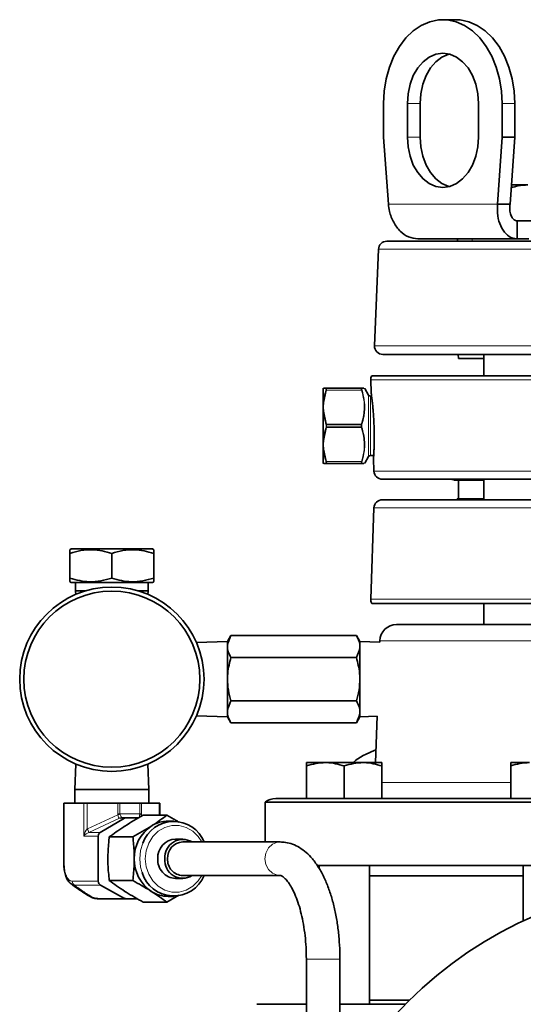
# Model space of a CAD drawing. Units: inches. Extents: x 0.5 to 33.5, y 0.5 to 21.
# Drawn here: x 14.4 to 16.2, y 10 to 13.7 of the extents above; entities that cross this region are included whole.
import ezdxf

# ---------------------------------------------------------------- set-up
doc = ezdxf.new("R2010")
doc.units = ezdxf.units.IN
doc.header["$MEASUREMENT"] = 0

msp = doc.modelspace()

# ---------------------------------------------------------------- linework, layer by layer
at = {"color": 7, "linetype": 'Continuous', "lineweight": 35}
for p, q in [((15.9813, 13.6558), (15.9339, 13.6558)), ((15.713, 13.3433), (15.713, 13.2183)), ((15.8014, 13.3433), (15.8014, 13.2183)), ((15.8487, 13.3433), (15.8487, 13.2183)), ((16.0665, 13.2183), (16.0665, 13.3433)), ((16.1549, 13.2183), (16.1549, 13.3433)), ((16.2023, 13.2183), (16.2023, 13.3433)), ((15.713, 13.2183), (15.7307, 12.9683)), ((16.1372, 12.9683), (16.1549, 13.2183)), ((16.1549, 13.2183), (16.2023, 13.2183)), ((16.1846, 12.9683), (16.2023, 13.2183)), ((16.2506, 13.0398), (16.1897, 13.0398)), ((16.1846, 12.9683), (16.1372, 12.9683)), ((16.211, 12.9058), (16.211, 12.8388)), ((16.211, 12.9058), (16.3457, 12.9058)), ((15.7248, 12.8298), (18.006, 12.8298)), ((16.211, 12.8388), (15.84, 12.8388)), ((15.988, 12.8388), (15.988, 12.8298)), ((16.211, 12.8388), (16.2542, 12.8388)), ((15.6936, 12.7998), (15.6792, 12.4404)), ((18.0204, 12.4079), (15.7104, 12.4079)), ((15.9904, 12.4079), (15.9917, 12.3923)), ((16.0866, 12.4079), (16.0866, 12.3288)), ((15.9917, 12.3923), (16.0866, 12.3923)), ((15.665, 12.3127), (15.6666, 12.2643)), ((15.6688, 12.3288), (18.062, 12.3288)), ((15.4879, 12.2823), (15.4879, 12.281)), ((15.4879, 12.2277), (15.4879, 12.281)), ((15.49, 12.2823), (15.4996, 12.2823)), ((15.4996, 12.2823), (15.6303, 12.2823)), ((15.6571, 12.2562), (15.6427, 12.2811)), ((15.4879, 12.2121), (15.4879, 12.2277)), ((15.6683, 12.2523), (15.6639, 12.2523)), ((15.4879, 12.1952), (15.4879, 12.2121)), ((15.4879, 12.0885), (15.4879, 12.1952)), ((15.4879, 12.0716), (15.4879, 12.0885)), ((15.4879, 12.0716), (15.4879, 12.0559)), ((15.4879, 12.0559), (15.4879, 12.0026)), ((15.4879, 12.0026), (15.4879, 12.0013)), ((15.6427, 12.0025), (15.6571, 12.0274)), ((15.6639, 12.0313), (15.676, 12.0313)), ((15.6752, 12.0196), (15.6768, 11.9727)), ((15.4996, 12.0013), (15.49, 12.0013)), ((15.6303, 12.0013), (15.4996, 12.0013)), ((15.6393, 12.0013), (15.6303, 12.0013)), ((18.0227, 11.9426), (15.7081, 11.9426)), ((15.9777, 11.9388), (16.0866, 11.9388)), ((15.9916, 11.9388), (15.9916, 11.8701)), ((16.0866, 11.9426), (16.0866, 11.8663)), ((15.7081, 11.8663), (18.0227, 11.8663)), ((16.0866, 11.8701), (15.9876, 11.8701)), ((15.6768, 11.8361), (15.665, 11.4961)), ((14.548, 11.6828), (14.5432, 11.6801)), ((14.548, 11.6828), (14.851, 11.6828)), ((14.8557, 11.6801), (14.851, 11.6828)), ((14.5432, 11.5745), (14.5432, 11.6661)), ((14.6995, 11.5745), (14.6995, 11.6661)), ((14.8557, 11.5745), (14.8557, 11.6661)), ((14.5432, 11.5606), (14.548, 11.5578)), ((14.548, 11.5578), (14.851, 11.5578)), ((14.5645, 11.5578), (14.5645, 11.5268)), ((14.5645, 11.5268), (14.5649, 11.5136)), ((14.5645, 11.5268), (14.6015, 11.5268)), ((14.7974, 11.5268), (14.8345, 11.5268)), ((14.834, 11.5136), (14.8345, 11.5268)), ((14.8345, 11.5268), (14.8345, 11.5578)), ((14.851, 11.5578), (14.8557, 11.5606)), ((18.0044, 11.4801), (15.6688, 11.4801)), ((16.0866, 11.4801), (16.0866, 11.4008)), ((15.7609, 11.4008), (16.8654, 11.4008)), ((15.1432, 11.3597), (15.1306, 11.3378)), ((15.6117, 11.3597), (15.1432, 11.3597)), ((15.6244, 11.3378), (15.6117, 11.3597)), ((15.1306, 11.3378), (15.015, 11.3338)), ((15.1306, 11.1973), (15.1306, 11.3378)), ((15.6982, 11.3352), (15.6244, 11.3378)), ((15.6244, 11.1973), (15.6244, 11.3378)), ((15.6984, 11.3405), (15.6982, 11.3352)), ((15.6117, 11.2785), (15.1432, 11.2785)), ((15.1306, 11.0568), (15.1306, 11.1973)), ((15.6244, 11.0568), (15.6244, 11.1973)), ((15.6117, 11.1161), (15.1432, 11.1161)), ((15.015, 11.0608), (15.1306, 11.0568)), ((15.1306, 11.0568), (15.1432, 11.0349)), ((15.6117, 11.0349), (15.6244, 11.0568)), ((15.6244, 11.0568), (15.6886, 11.0591)), ((15.6886, 11.0591), (15.6826, 10.8864)), ((15.6117, 11.0349), (15.1432, 11.0349)), ((14.5656, 10.8807), (14.562, 10.7858)), ((14.837, 10.7858), (14.8334, 10.8807)), ((15.4257, 10.8864), (15.4959, 10.8864)), ((15.4257, 10.7524), (15.4257, 10.8738)), ((15.6364, 10.8864), (15.4959, 10.8864)), ((15.5662, 10.7524), (15.5662, 10.8738)), ((15.7067, 10.8864), (15.6364, 10.8864)), ((15.7067, 10.7524), (15.7067, 10.8738)), ((16.1867, 10.8864), (16.257, 10.8864)), ((16.1867, 10.7524), (16.1867, 10.8738)), ((14.562, 10.7858), (14.562, 10.735)), ((14.5753, 10.7858), (14.562, 10.7858)), ((14.837, 10.7858), (14.5753, 10.7858)), ((14.837, 10.735), (14.837, 10.7858)), ((14.5204, 10.735), (14.5204, 10.512)), ((14.5204, 10.735), (14.5219, 10.735)), ((14.5219, 10.735), (14.5948, 10.735)), ((14.5948, 10.735), (14.6077, 10.735)), ((14.6077, 10.735), (14.7219, 10.735)), ((14.7219, 10.735), (14.7296, 10.735)), ((14.7296, 10.735), (14.8036, 10.735)), ((14.8036, 10.735), (14.8096, 10.735)), ((14.8096, 10.735), (14.8757, 10.735)), ((14.8757, 10.735), (14.8786, 10.735)), ((14.8786, 10.6903), (14.8786, 10.735)), ((15.2716, 10.7386), (15.2716, 10.5906)), ((16.8654, 10.7386), (15.2716, 10.7386)), ((15.3108, 10.7524), (15.4257, 10.7524)), ((15.4442, 10.7524), (15.4257, 10.7524)), ((15.4442, 10.7524), (16.3124, 10.7524)), ((14.9047, 10.6903), (14.8168, 10.6903)), ((14.6563, 10.6262), (14.7463, 10.6787)), ((14.7361, 10.6805), (14.7528, 10.6805)), ((14.7528, 10.6805), (14.7995, 10.6805)), ((14.9302, 10.6686), (14.91, 10.6686)), ((14.6488, 10.4439), (14.6488, 10.6125)), ((14.7777, 10.6092), (14.6899, 10.6092)), ((14.9636, 10.6016), (14.9368, 10.6016)), ((15.3266, 10.5906), (14.9636, 10.5906)), ((16.8654, 10.5024), (15.4637, 10.5024)), ((15.4724, 10.5024), (15.4724, 10.492)), ((15.6599, 9.9854), (15.6599, 10.5024)), ((16.2335, 10.5024), (16.2335, 10.2958)), ((14.9636, 10.4656), (15.3266, 10.4656)), ((16.2335, 10.4649), (15.6599, 10.4649)), ((14.7464, 10.3804), (14.6566, 10.43)), ((14.7777, 10.4469), (14.6899, 10.4469)), ((14.9368, 10.4546), (14.9636, 10.4546)), ((14.949, 10.3918), (14.9047, 10.3658)), ((14.91, 10.3876), (14.9302, 10.3876)), ((14.6314, 10.3821), (14.6424, 10.3804)), ((14.7526, 10.3788), (14.6486, 10.3788)), ((14.7946, 10.3788), (14.7526, 10.3788)), ((14.9047, 10.3658), (14.8168, 10.3658)), ((15.4249, 10.1531), (15.4249, 9.5514)), ((15.5499, 9.6561), (15.5499, 10.1531)), ((15.2404, 9.9854), (15.4249, 9.9854)), ((15.5499, 9.9854), (15.7942, 9.9854)), ((15.6599, 10.0009), (15.8096, 10.0009))]:
    msp.add_line(p, q, dxfattribs=at)
at = {"color": 8, "linetype": 'Continuous', "lineweight": 18}
for p, q in [((15.8014, 13.3433), (15.8487, 13.3433)), ((16.1549, 13.3433), (16.2023, 13.3433)), ((15.8014, 13.2183), (15.8487, 13.2183)), ((15.7307, 12.9683), (16.1372, 12.9683)), ((16.0426, 12.8388), (16.0426, 12.8298)), ((16.8654, 12.7998), (15.6936, 12.7998)), ((15.6792, 12.4404), (18.0516, 12.4404)), ((18.0658, 12.3127), (15.665, 12.3127)), ((15.4996, 12.2748), (15.49, 12.2282)), ((15.6303, 12.2748), (15.4996, 12.2748)), ((15.6571, 12.0274), (15.6571, 12.2562)), ((15.6639, 12.2523), (15.6639, 12.1418)), ((15.49, 12.1959), (15.5002, 12.1474)), ((15.5002, 12.1362), (15.49, 12.0877)), ((15.4981, 12.1462), (15.5002, 12.1461)), ((15.4981, 12.1374), (15.5002, 12.1375)), ((15.5002, 12.1474), (15.6297, 12.1474)), ((15.5002, 12.1474), (15.5002, 12.1461)), ((15.6297, 12.1461), (15.5002, 12.1461)), ((15.5002, 12.1375), (15.5002, 12.1362)), ((15.5002, 12.1375), (15.6297, 12.1375)), ((15.6297, 12.1362), (15.5002, 12.1362)), ((15.6297, 12.1474), (15.6297, 12.1461)), ((15.6297, 12.1461), (15.6319, 12.1462)), ((15.6297, 12.1375), (15.6297, 12.1362)), ((15.6297, 12.1375), (15.6319, 12.1374)), ((15.6639, 12.1418), (15.6639, 12.0313)), ((15.49, 12.0554), (15.4996, 12.0088)), ((15.4996, 12.0088), (15.6303, 12.0088)), ((15.6768, 11.9727), (18.0539, 11.9727)), ((18.0104, 11.8361), (15.6768, 11.8361)), ((15.665, 11.4961), (18.0044, 11.4961)), ((18.0044, 11.3405), (15.6984, 11.3405)), ((15.7067, 10.8127), (16.1867, 10.8127)), ((14.5219, 10.735), (14.5219, 10.512)), ((14.5948, 10.6125), (14.5948, 10.735)), ((14.6077, 10.735), (14.6077, 10.6395)), ((14.7219, 10.696), (14.7219, 10.735)), ((14.7296, 10.735), (14.7296, 10.696)), ((14.8036, 10.696), (14.8036, 10.735)), ((14.8096, 10.735), (14.8096, 10.696)), ((14.8757, 10.6903), (14.8757, 10.735)), ((14.6085, 10.6399), (14.7223, 10.6923)), ((14.7219, 10.696), (14.7296, 10.696)), ((14.7296, 10.696), (14.8036, 10.696)), ((14.8036, 10.696), (14.8096, 10.696)), ((14.8093, 10.6923), (14.8139, 10.6887)), ((14.7284, 10.6789), (14.614, 10.6262)), ((14.7463, 10.6787), (14.7295, 10.6787)), ((14.6488, 10.6125), (14.5948, 10.6125)), ((14.614, 10.6262), (14.6563, 10.6262)), ((14.5204, 10.512), (14.5219, 10.512)), ((14.5519, 10.4439), (14.6488, 10.4439)), ((14.6566, 10.43), (14.5596, 10.43)), ((14.6424, 10.3804), (14.7464, 10.3804)), ((15.4249, 10.1531), (15.5499, 10.1531))]:
    msp.add_line(p, q, dxfattribs=at)
at = {"color": 7, "linetype": 'Continuous', "lineweight": 35, "flags": 128}
for points in [[(16.1549, 13.3433), (16.1524, 13.3899), (16.1451, 13.4354), (16.133, 13.4789), (16.1165, 13.5193), (16.0959, 13.5559), (16.0717, 13.5876), (16.0444, 13.6139), (16.0147, 13.6342), (15.9831, 13.648), (15.9505, 13.6549), (15.9174, 13.6549), (15.8848, 13.648), (15.8532, 13.6342), (15.8235, 13.6139), (15.7962, 13.5876), (15.772, 13.5559), (15.7514, 13.5193), (15.7349, 13.4789), (15.7228, 13.4354), (15.7154, 13.3899), (15.713, 13.3433)], [(16.2023, 13.3433), (16.1998, 13.3899), (16.1925, 13.4354), (16.1804, 13.4789), (16.1639, 13.5193), (16.1433, 13.5559), (16.1191, 13.5876), (16.0918, 13.6139), (16.062, 13.6342), (16.0305, 13.648), (15.9978, 13.6549), (15.9813, 13.6558)], [(16.0665, 13.3433), (16.064, 13.3799), (16.0564, 13.4151), (16.0442, 13.4475), (16.0277, 13.4759), (16.0076, 13.4992), (15.9847, 13.5165), (15.9598, 13.5272), (15.9339, 13.5308), (15.9081, 13.5272), (15.8832, 13.5165), (15.8603, 13.4992), (15.8402, 13.4759), (15.8237, 13.4475), (15.8115, 13.4151), (15.8039, 13.3799), (15.8014, 13.3433)], [(15.9576, 13.5278), (15.9555, 13.5272), (15.9306, 13.5165), (15.9077, 13.4992), (15.8876, 13.4759), (15.8711, 13.4475), (15.8588, 13.4151), (15.8513, 13.3799), (15.8487, 13.3433)], [(15.8014, 13.2183), (15.8039, 13.1817), (15.8115, 13.1466), (15.8237, 13.1141), (15.8402, 13.0857), (15.8603, 13.0624), (15.8832, 13.0451), (15.9081, 13.0344), (15.9339, 13.0308), (15.9598, 13.0344), (15.9847, 13.0451), (16.0076, 13.0624), (16.0277, 13.0857), (16.0442, 13.1141), (16.0564, 13.1466), (16.064, 13.1817), (16.0665, 13.2183)], [(15.8487, 13.2183), (15.8513, 13.1817), (15.8588, 13.1466), (15.8711, 13.1141), (15.8876, 13.0857), (15.9077, 13.0624), (15.9306, 13.0451), (15.9555, 13.0344), (15.9576, 13.0338)]]:
    msp.add_lwpolyline(points, dxfattribs=at)
at = {"color": 8, "linetype": 'Continuous', "lineweight": 18, "flags": 128}
for points in [[(15.0346, 10.5906), (15.0214, 10.6109), (15.001, 10.6309), (14.9769, 10.6449), (14.9505, 10.6521), (14.9232, 10.6521), (14.8968, 10.6449), (14.8727, 10.6309), (14.8523, 10.6109), (14.8369, 10.5861), (14.8272, 10.558), (14.8239, 10.5281)], [(14.8033, 10.5281), (14.8065, 10.5593), (14.8145, 10.5859)], [(15.3265, 10.4656), (15.3168, 10.4665), (15.2983, 10.4739), (15.2833, 10.4879), (15.2735, 10.5067), (15.2701, 10.5281), (15.2735, 10.5494), (15.2833, 10.5682), (15.2983, 10.5822), (15.3168, 10.5896), (15.3266, 10.5906)], [(14.812, 10.4769), (14.8065, 10.4968), (14.8033, 10.5281)], [(14.8239, 10.5281), (14.8272, 10.4981), (14.8369, 10.47), (14.8523, 10.4452), (14.8727, 10.4252), (14.8968, 10.4112), (14.9232, 10.404), (14.9505, 10.404), (14.9769, 10.4112), (15.001, 10.4252), (15.0214, 10.4452), (15.0346, 10.4656)], [(14.6129, 10.3913), (14.6314, 10.3821), (14.6314, 10.3821), (14.6314, 10.3821)]]:
    msp.add_lwpolyline(points, dxfattribs=at)
at = {"color": 7, "linetype": 'Continuous', "lineweight": 35}
for centre, radius in [((14.6995, 11.1973), 0.3437), ((14.6995, 11.1973), 0.3282), ((16.8654, 8.9354), 1.5)]:
    msp.add_circle(centre, radius, dxfattribs=at)
for centre, radius, start, end in [((15.7248, 12.7986), 0.0312, 90, 177.7099), ((15.7104, 12.4392), 0.0313, 177.7099, 270), ((15.6962, 12.3138), 0.0312, 151.3146, 182), ((15.6639, 12.2601), 0.00781, 210, 270), ((15.6639, 12.0235), 0.00781, 90, 150), ((15.7081, 11.9738), 0.0313, 182, 270), ((15.9629, 11.9113), 0.0313, 61.6424, 90), ((15.7081, 11.8351), 0.0313, 90, 178), ((15.9567, 11.8748), 0.0313, 344.1743, 351.2159), ((15.6962, 11.4951), 0.0313, 178, 208.6854), ((15.7609, 11.3383), 0.0625, 90, 178), ((15.3108, 10.6899), 0.0625, 90, 128.8436), ((14.7528, 10.6675), 0.0129, 90.1519, 120.4948), ((14.9268, 10.5305), 0.1437, 123.9379, 180.9718), ((14.9301, 10.5446), 0.1227, 21.9817, 160.3414), ((14.9104, 10.5509), 0.1177, 90.1889, 122.8525), ((14.6646, 10.6128), 0.0158, 121.7566, 181.0726), ((14.9409, 10.5312), 0.0705, 93.2666, 182.5451), ((14.9641, 10.5331), 0.067, 59.0142, 184.3131), ((14.9667, 10.531), 0.0596, 92.9661, 182.8456), ((14.9268, 10.5256), 0.1437, 179.0282, 236.0621), ((14.9403, 10.5244), 0.07, 177.027, 267.1612), ((14.9633, 10.5217), 0.0663, 174.4802, 302.1925), ((14.9662, 10.5246), 0.0591, 176.6758, 267.5124), ((14.9299, 10.5122), 0.1231, 196.6517, 337.7381), ((14.6645, 10.4436), 0.0157, 178.8655, 239.5353), ((14.9104, 10.5053), 0.1177, 237.1475, 269.8111), ((14.6358, 10.3884), 0.00778, 234.7711, 274.5878), ((14.6487, 10.3917), 0.0129, 240.9, 269.8676), ((14.7526, 10.3917), 0.0129, 240.9, 269.8676)]:
    msp.add_arc(centre, radius, start, end, dxfattribs=at)
at = {"color": 8, "linetype": 'Continuous', "lineweight": 18}
for centre, radius, start, end in [((15.49, 12.2798), 0.00249, 90.0326, 150.4118), ((15.4997, 12.2799), 0.00241, 90.4564, 155.0683), ((15.4988, 12.2722), 0.00272, 71.5144, 118.6947), ((15.6303, 12.2799), 0.00241, 24.9317, 89.5436), ((15.6312, 12.2722), 0.00272, 61.3053, 108.4856), ((15.4896, 12.2249), 0.00326, 82.7774, 122.5203), ((15.4901, 12.1923), 0.00363, 91.226, 128.18), ((15.501, 12.1435), 0.00399, 101.1977, 137.4235), ((15.501, 12.1401), 0.00399, 222.5765, 258.8023), ((15.6289, 12.1435), 0.00399, 42.5765, 78.8023), ((15.6289, 12.1401), 0.00399, 281.1977, 317.4235), ((15.4901, 12.0913), 0.00363, 231.82, 268.774), ((15.4896, 12.0587), 0.00326, 237.4797, 277.2226), ((15.49, 12.0038), 0.00249, 209.5882, 269.9674), ((15.4988, 12.0114), 0.00272, 241.3053, 288.4856), ((15.4997, 12.0037), 0.00241, 204.9317, 269.5436), ((15.6312, 12.0114), 0.00272, 251.5144, 298.6947), ((15.6303, 12.0037), 0.00241, 270.4564, 335.0683), ((14.9319, 9.8278), 0.8896, 103.1172, 103.6245), ((14.7953, 10.6566), 0.0384, 68.5265, 77.971), ((14.7353, 10.6655), 0.0151, 88.7333, 117.4371), ((14.7361, 10.6675), 0.0129, 90.1519, 120.4948), ((14.5248, 10.596), 0.0936, 18.7056, 27.7171), ((14.527, 10.5994), 0.091, 17.0962, 26.3952), ((14.5676, 10.4436), 0.0157, 178.8655, 239.5353)]:
    msp.add_arc(centre, radius, start, end, dxfattribs=at)
for centre, major_axis, ratio, start_param, end_param in [((14.785, 10.696), (0.0631, 0), 0.490953, 3.141593, 3.259397), ((14.7861, 10.696), (0.0565, 0), 0.274358, 3.141593, 3.259397), ((14.7604, 10.696), (0.0432, 0), 0.358782, 6.165381, 6.283185), ((14.773, 10.696), (0.0366, 0), 0.848042, 6.165381, 6.283185), ((14.7826, 10.7097), (0.0546, 0.0305), 0.105288, 3.21574, 3.328275), ((14.7892, 10.696), (0.0535, 0.0154), 0.033226, 3.144023, 3.256559), ((14.6088, 10.6125), (0.0082, 0.0308), 0.427345, 0.62492, 1.68386), ((14.6088, 10.6125), (0.0185, 0.0135), 0.415007, 1.029487, 2.088428), ((14.6251, 10.6125), (0.0355, 0), 0.873896, 2.056107, 2.082652), ((14.624, 10.6125), (0.0215, 0), 0.721907, 2.056107, 2.082652)]:
    msp.add_ellipse(centre, major_axis=major_axis, ratio=ratio, start_param=start_param, end_param=end_param, dxfattribs=at)
at = {"color": 7, "linetype": 'Continuous', "lineweight": 35}
for points, knots in [([(16.1889, 13.0295), (16.1975, 13.0321), (16.2177, 13.0382), (16.2386, 13.0392), (16.2506, 13.0398)], [0, 0, 0, 0, 0.424439, 1, 1, 1, 1]), ([(15.84, 12.8388), (15.8284, 12.8403), (15.8051, 12.8432), (15.7736, 12.8658), (15.749, 12.8991), (15.735, 12.9355), (15.7319, 12.9592), (15.7307, 12.9683)], [0, 0, 0, 0, 0.216338, 0.43268, 0.649023, 0.865365, 1, 1, 1, 1]), ([(16.1372, 12.9683), (16.137, 12.9536), (16.1365, 12.9243), (16.1486, 12.8853), (16.1683, 12.856), (16.1907, 12.8409), (16.2054, 12.8394), (16.211, 12.8388)], [0, 0, 0, 0, 0.216338, 0.43268, 0.649023, 0.865365, 1, 1, 1, 1]), ([(16.1846, 12.9683), (16.1838, 12.9611), (16.1822, 12.9465), (16.1864, 12.9274), (16.1943, 12.9132), (16.2033, 12.9066), (16.2091, 12.906), (16.211, 12.9058)], [0, 0, 0, 0, 0.221746, 0.443493, 0.665187, 0.886881, 1, 1, 1, 1]), ([(15.6303, 12.2823), (15.634, 12.2823), (15.6383, 12.2823), (15.6388, 12.2823), (15.6388, 12.2823)], [0, 0, 0, 0, 0.874822, 1, 1, 1, 1]), ([(15.6711, 12.2284), (15.6706, 12.233), (15.6695, 12.2423), (15.6682, 12.2527), (15.6672, 12.2602), (15.6667, 12.2643), (15.6667, 12.2643), (15.6667, 12.2643)], [0, 0, 0, 0, 0.2104408, 0.4269458, 0.6373998, 0.8540405, 1, 1, 1, 1]), ([(15.6752, 12.0196), (15.6752, 12.0196), (15.6752, 12.0195), (15.6755, 12.0233), (15.6759, 12.0305), (15.6765, 12.041), (15.6771, 12.0542), (15.6776, 12.07), (15.6779, 12.0877), (15.678, 12.1072), (15.6777, 12.1274), (15.677, 12.1482), (15.676, 12.1686), (15.6747, 12.1884), (15.673, 12.2092), (15.6718, 12.2214), (15.6711, 12.2284)], [0, 0, 0, 0, 0.0457841, 0.1160999, 0.1884505, 0.2588568, 0.3312927, 0.4019058, 0.4745666, 0.5451668, 0.6178236, 0.6882705, 0.7607554, 0.8313092, 0.9038878, 1, 1, 1, 1]), ([(14.5432, 11.6661), (14.5568, 11.6701), (14.5842, 11.6783), (14.6248, 11.6813), (14.6637, 11.6769), (14.6875, 11.6697), (14.6995, 11.6661)], [0, 0, 0, 0, 0.264604, 0.534946, 0.765342, 1, 1, 1, 1]), ([(14.5432, 11.6791), (14.5432, 11.6793), (14.5432, 11.68), (14.5432, 11.6743), (14.5432, 11.6682), (14.5432, 11.6661)], [0, 0, 0, 0, 0.2274, 0.739299, 1, 1, 1, 1]), ([(14.6995, 11.6661), (14.713, 11.6701), (14.7405, 11.6783), (14.7811, 11.6813), (14.8199, 11.6769), (14.8437, 11.6697), (14.8557, 11.6661)], [0, 0, 0, 0, 0.264604, 0.534946, 0.765342, 1, 1, 1, 1]), ([(14.8557, 11.6661), (14.8557, 11.6682), (14.8557, 11.6742), (14.8557, 11.6799), (14.8557, 11.6793), (14.8557, 11.6791)], [0, 0, 0, 0, 0.260693, 0.759752, 1, 1, 1, 1]), ([(14.6995, 11.5745), (14.6859, 11.5705), (14.6585, 11.5623), (14.6179, 11.5593), (14.5791, 11.5637), (14.5552, 11.5709), (14.5432, 11.5745)], [0, 0, 0, 0, 0.264604, 0.534946, 0.765342, 1, 1, 1, 1]), ([(14.5432, 11.5745), (14.5432, 11.5724), (14.5432, 11.5664), (14.5432, 11.5607), (14.5432, 11.5613), (14.5432, 11.5616)], [0, 0, 0, 0, 0.260693, 0.759752, 1, 1, 1, 1]), ([(14.8557, 11.5745), (14.8422, 11.5705), (14.8148, 11.5623), (14.7741, 11.5593), (14.7353, 11.5637), (14.7115, 11.5709), (14.6995, 11.5745)], [0, 0, 0, 0, 0.264604, 0.534946, 0.765342, 1, 1, 1, 1]), ([(14.8557, 11.5615), (14.8557, 11.5613), (14.8557, 11.5606), (14.8557, 11.5663), (14.8557, 11.5724), (14.8557, 11.5745)], [0, 0, 0, 0, 0.2274, 0.739299, 1, 1, 1, 1]), ([(15.1432, 11.2785), (15.1396, 11.2855), (15.1324, 11.2998), (15.1283, 11.3274), (15.1375, 11.3472), (15.1432, 11.3597)], [0, 0, 0, 0, 0.264863, 0.53547, 1, 1, 1, 1]), ([(15.6117, 11.3597), (15.6153, 11.3526), (15.6226, 11.3384), (15.6267, 11.3108), (15.6175, 11.291), (15.6117, 11.2785)], [0, 0, 0, 0, 0.264863, 0.53547, 1, 1, 1, 1]), ([(15.1432, 11.1161), (15.1414, 11.1229), (15.1359, 11.143), (15.1304, 11.1775), (15.1303, 11.2257), (15.1384, 11.2589), (15.1432, 11.2785)], [0, 0, 0, 0, 0.128758, 0.378527, 0.634395, 1, 1, 1, 1]), ([(15.6117, 11.2785), (15.6165, 11.2589), (15.6246, 11.226), (15.6246, 11.1779), (15.6192, 11.1433), (15.6136, 11.1229), (15.6117, 11.1161)], [0, 0, 0, 0, 0.365603, 0.615059, 0.871242, 1, 1, 1, 1]), ([(15.1432, 11.0349), (15.1396, 11.042), (15.1324, 11.0562), (15.1283, 11.0838), (15.1375, 11.1036), (15.1432, 11.1161)], [0, 0, 0, 0, 0.264863, 0.53547, 1, 1, 1, 1]), ([(15.6117, 11.1161), (15.6153, 11.1091), (15.6226, 11.0948), (15.6267, 11.0672), (15.6175, 11.0474), (15.6117, 11.0349)], [0, 0, 0, 0, 0.264863, 0.53547, 1, 1, 1, 1]), ([(15.6842, 10.9344), (15.6727, 10.9296), (15.6469, 10.9189), (15.6182, 10.9023), (15.6021, 10.8893), (15.5985, 10.8864)], [0, 0, 0, 0, 0.381774, 0.858448, 1, 1, 1, 1]), ([(15.4257, 10.8738), (15.4371, 10.8773), (15.4601, 10.8844), (15.4839, 10.8857), (15.4959, 10.8864)], [0, 0, 0, 0, 0.495458, 1, 1, 1, 1]), ([(15.4257, 10.8864), (15.4257, 10.8862), (15.4257, 10.8856), (15.4257, 10.8789), (15.4257, 10.8738)], [0, 0, 0, 0, 0.236627, 1, 1, 1, 1]), ([(15.4959, 10.8864), (15.4976, 10.8864), (15.5213, 10.8862), (15.5446, 10.8798), (15.5662, 10.8738)], [0, 0, 0, 0, 0.070219, 1, 1, 1, 1]), ([(15.5662, 10.8738), (15.5776, 10.8773), (15.6006, 10.8844), (15.6244, 10.8857), (15.6364, 10.8864)], [0, 0, 0, 0, 0.495458, 1, 1, 1, 1]), ([(15.6364, 10.8864), (15.6381, 10.8864), (15.6618, 10.8862), (15.6851, 10.8798), (15.7067, 10.8738)], [0, 0, 0, 0, 0.070219, 1, 1, 1, 1]), ([(15.7067, 10.8738), (15.7067, 10.8789), (15.7067, 10.8856), (15.7067, 10.8862), (15.7067, 10.8864)], [0, 0, 0, 0, 0.763373, 1, 1, 1, 1]), ([(16.1867, 10.8738), (16.1981, 10.8773), (16.2212, 10.8844), (16.245, 10.8857), (16.257, 10.8864)], [0, 0, 0, 0, 0.495458, 1, 1, 1, 1]), ([(16.1867, 10.8864), (16.1867, 10.8862), (16.1867, 10.8856), (16.1867, 10.8789), (16.1867, 10.8738)], [0, 0, 0, 0, 0.236627, 1, 1, 1, 1]), ([(14.8168, 10.6903), (14.805, 10.6837), (14.7811, 10.6704), (14.7591, 10.6567), (14.748, 10.6497)], [0, 0, 0, 0, 0.495458, 1, 1, 1, 1]), ([(14.8466, 10.6497), (14.8481, 10.6507), (14.8694, 10.6644), (14.8877, 10.6778), (14.9047, 10.6903)], [0, 0, 0, 0, 0.070219, 1, 1, 1, 1]), ([(14.9047, 10.6903), (14.9166, 10.6837), (14.9319, 10.6753), (14.9461, 10.6665), (14.9493, 10.6646)], [0, 0, 0, 0, 0.775976, 1, 1, 1, 1]), ([(14.748, 10.6497), (14.7465, 10.6488), (14.7251, 10.6351), (14.7068, 10.6217), (14.6899, 10.6092)], [0, 0, 0, 0, 0.070219, 1, 1, 1, 1]), ([(14.7777, 10.6092), (14.7895, 10.6158), (14.8134, 10.6291), (14.8355, 10.6428), (14.8466, 10.6497)], [0, 0, 0, 0, 0.495458, 1, 1, 1, 1]), ([(14.6899, 10.6092), (14.6891, 10.6024), (14.6859, 10.5759), (14.6851, 10.5485), (14.6845, 10.5281)], [0, 0, 0, 0, 0.257551, 1, 1, 1, 1]), ([(14.7831, 10.5281), (14.7825, 10.5485), (14.7817, 10.5759), (14.7786, 10.6024), (14.7777, 10.6092)], [0, 0, 0, 0, 0.742449, 1, 1, 1, 1]), ([(15.5499, 10.1531), (15.5498, 10.1621), (15.5496, 10.1883), (15.547, 10.2314), (15.5414, 10.2816), (15.5329, 10.33), (15.5216, 10.3762), (15.5076, 10.4196), (15.4908, 10.4598), (15.471, 10.4962), (15.4489, 10.527), (15.425, 10.5516), (15.4003, 10.57), (15.3743, 10.5827), (15.3495, 10.5895), (15.3334, 10.5902), (15.3266, 10.5906)], [0, 0, 0, 0, 0.041354, 0.1196, 0.198016, 0.276732, 0.355939, 0.435866, 0.516781, 0.59894, 0.682368, 0.756456, 0.825786, 0.890902, 0.953371, 1, 1, 1, 1]), ([(14.5205, 10.512), (14.5205, 10.5089), (14.5205, 10.4987), (14.5225, 10.481), (14.5277, 10.461), (14.5355, 10.445), (14.543, 10.4383), (14.5463, 10.4353)], [0, 0, 0, 0, 0.09632, 0.319846, 0.561793, 0.80257, 1, 1, 1, 1]), ([(14.6845, 10.5281), (14.6846, 10.5207), (14.6849, 10.4932), (14.6878, 10.4665), (14.6899, 10.4469)], [0, 0, 0, 0, 0.268634, 1, 1, 1, 1]), ([(14.7777, 10.4469), (14.7799, 10.4665), (14.7827, 10.4932), (14.783, 10.5207), (14.7831, 10.5281)], [0, 0, 0, 0, 0.731366, 1, 1, 1, 1]), ([(15.3266, 10.4656), (15.3269, 10.4655), (15.3279, 10.4655), (15.3308, 10.4648), (15.3381, 10.4607), (15.3485, 10.4514), (15.3606, 10.4361), (15.373, 10.4154), (15.3851, 10.3894), (15.3963, 10.3584), (15.4062, 10.323), (15.4143, 10.2839), (15.4203, 10.2419), (15.4242, 10.198), (15.4246, 10.168), (15.4249, 10.1531)], [0, 0, 0, 0, 0.042755, 0.122314, 0.196699, 0.275937, 0.352229, 0.42879, 0.506733, 0.586308, 0.66734, 0.749535, 0.83259, 0.916234, 1, 1, 1, 1]), ([(14.546, 10.4355), (14.5553, 10.4286), (14.576, 10.4132), (14.6017, 10.3971), (14.6159, 10.3883)], [0, 0, 0, 0, 0.449628, 1, 1, 1, 1]), ([(14.6899, 10.4469), (14.6987, 10.4404), (14.7164, 10.4271), (14.7374, 10.4133), (14.748, 10.4064)], [0, 0, 0, 0, 0.495458, 1, 1, 1, 1]), ([(14.8466, 10.4064), (14.8451, 10.4073), (14.8236, 10.421), (14.7998, 10.4345), (14.7777, 10.4469)], [0, 0, 0, 0, 0.070219, 1, 1, 1, 1]), ([(14.6135, 10.3906), (14.615, 10.3893), (14.6213, 10.384), (14.6313, 10.381), (14.637, 10.3803), (14.6374, 10.3802)], [0, 0, 0, 0, 0.227804, 0.943625, 1, 1, 1, 1]), ([(14.748, 10.4064), (14.7495, 10.4054), (14.771, 10.3917), (14.7947, 10.3783), (14.8168, 10.3658)], [0, 0, 0, 0, 0.070219, 1, 1, 1, 1]), ([(14.9047, 10.3658), (14.8959, 10.3724), (14.8781, 10.3857), (14.8571, 10.3994), (14.8466, 10.4064)], [0, 0, 0, 0, 0.495458, 1, 1, 1, 1]), ([(14.6486, 10.3788), (14.6486, 10.3788), (14.6455, 10.3788), (14.641, 10.3797), (14.6365, 10.3807)], [0, 0, 0, 0, 0.000054, 1, 1, 1, 1])]:
    msp.add_open_spline(points, degree=3, knots=knots, dxfattribs=at)
at = {"color": 8, "linetype": 'Continuous', "lineweight": 18}
for points, knots in [([(15.4975, 12.2809), (15.4971, 12.2809), (15.4949, 12.2809), (15.4908, 12.281), (15.489, 12.281), (15.4879, 12.281)], [0, 0, 0, 0, 0.0906519, 0.4534067, 1, 1, 1, 1]), ([(15.4879, 12.2277), (15.488, 12.2291), (15.4887, 12.2363), (15.4911, 12.2521), (15.4951, 12.2662), (15.4975, 12.2746)], [0, 0, 0, 0, 0.090649, 0.453481, 1, 1, 1, 1]), ([(15.4975, 12.2746), (15.4976, 12.2751), (15.4981, 12.2766), (15.4984, 12.2788), (15.4983, 12.2806), (15.4978, 12.2808), (15.4975, 12.2809)], [0, 0, 0, 0, 0.135542, 0.417808, 0.709321, 1, 1, 1, 1]), ([(15.4996, 12.2823), (15.4999, 12.2822), (15.5005, 12.2819), (15.5006, 12.2798), (15.5002, 12.2772), (15.4998, 12.2754), (15.4996, 12.2748)], [0, 0, 0, 0, 0.290174, 0.582444, 0.864959, 1, 1, 1, 1]), ([(15.6303, 12.2748), (15.63, 12.2761), (15.6294, 12.2785), (15.6293, 12.2811), (15.6297, 12.2822), (15.6302, 12.2823), (15.6303, 12.2823)], [0, 0, 0, 0, 0.290174, 0.582444, 0.864959, 1, 1, 1, 1]), ([(15.6297, 12.1474), (15.6344, 12.1656), (15.6421, 12.1956), (15.6399, 12.2389), (15.6335, 12.2627), (15.6303, 12.2748)], [0, 0, 0, 0, 0.431427, 0.711957, 1, 1, 1, 1]), ([(15.6325, 12.2809), (15.6323, 12.2809), (15.6319, 12.2808), (15.6315, 12.2799), (15.6316, 12.2777), (15.6322, 12.2757), (15.6325, 12.2746)], [0, 0, 0, 0, 0.135542, 0.417808, 0.709321, 1, 1, 1, 1]), ([(15.6325, 12.2746), (15.6357, 12.2626), (15.642, 12.2386), (15.6433, 12.2122), (15.6419, 12.1921), (15.6396, 12.1734), (15.6348, 12.1567), (15.6319, 12.1462)], [0, 0, 0, 0, 0.284368, 0.568241, 0.604667, 0.750491, 1, 1, 1, 1]), ([(15.6426, 12.2811), (15.6424, 12.2811), (15.6418, 12.281), (15.6361, 12.281), (15.6325, 12.2809)], [0, 0, 0, 0, 0.373658, 1, 1, 1, 1]), ([(15.49, 12.2282), (15.4899, 12.2267), (15.4894, 12.2214), (15.4885, 12.2161), (15.4879, 12.2122), (15.4879, 12.2121)], [0, 0, 0, 0, 0.266788, 0.982413, 1, 1, 1, 1]), ([(15.4879, 12.2121), (15.4879, 12.212), (15.4885, 12.208), (15.4894, 12.2027), (15.4899, 12.1974), (15.49, 12.1959)], [0, 0, 0, 0, 0.0175867, 0.7332124, 1, 1, 1, 1]), ([(15.4981, 12.1462), (15.4976, 12.1476), (15.4955, 12.1546), (15.4911, 12.1708), (15.4891, 12.1858), (15.4879, 12.1952)], [0, 0, 0, 0, 0.087012, 0.435196, 1, 1, 1, 1]), ([(15.4879, 12.0885), (15.488, 12.0899), (15.4887, 12.0971), (15.4913, 12.1136), (15.4955, 12.1283), (15.4981, 12.1374)], [0, 0, 0, 0, 0.087008, 0.435267, 1, 1, 1, 1]), ([(15.6303, 12.0088), (15.6335, 12.0206), (15.6399, 12.0444), (15.6422, 12.0877), (15.6344, 12.118), (15.6297, 12.1362)], [0, 0, 0, 0, 0.2810763, 0.5685699, 1, 1, 1, 1]), ([(15.6319, 12.1374), (15.6367, 12.1191), (15.642, 12.0986), (15.643, 12.0689), (15.6418, 12.0442), (15.636, 12.0223), (15.6325, 12.009)], [0, 0, 0, 0, 0.431267, 0.481853, 0.684563, 1, 1, 1, 1]), ([(15.49, 12.0877), (15.4899, 12.0862), (15.4894, 12.0809), (15.4885, 12.0756), (15.4879, 12.0717), (15.4879, 12.0716)], [0, 0, 0, 0, 0.266788, 0.982413, 1, 1, 1, 1]), ([(15.4879, 12.0716), (15.4879, 12.0715), (15.4885, 12.0675), (15.4894, 12.0622), (15.4899, 12.0569), (15.49, 12.0554)], [0, 0, 0, 0, 0.017587, 0.733212, 1, 1, 1, 1]), ([(15.4975, 12.009), (15.4971, 12.0104), (15.4949, 12.0174), (15.4908, 12.0329), (15.489, 12.0473), (15.4879, 12.0559)], [0, 0, 0, 0, 0.090652, 0.453407, 1, 1, 1, 1]), ([(15.4879, 12.0026), (15.488, 12.0026), (15.4887, 12.0026), (15.4911, 12.0026), (15.4951, 12.0027), (15.4975, 12.0027)], [0, 0, 0, 0, 0.0906486, 0.4534812, 1, 1, 1, 1]), ([(15.4975, 12.0027), (15.4976, 12.0027), (15.4981, 12.0028), (15.4984, 12.0037), (15.4983, 12.0059), (15.4978, 12.008), (15.4975, 12.009)], [0, 0, 0, 0, 0.135542, 0.417808, 0.709321, 1, 1, 1, 1]), ([(15.4996, 12.0088), (15.4999, 12.0076), (15.5005, 12.0051), (15.5006, 12.0025), (15.5002, 12.0014), (15.4998, 12.0013), (15.4996, 12.0013)], [0, 0, 0, 0, 0.290174, 0.582444, 0.864959, 1, 1, 1, 1]), ([(15.6303, 12.0013), (15.63, 12.0014), (15.6294, 12.0017), (15.6293, 12.0038), (15.6297, 12.0064), (15.6302, 12.0082), (15.6303, 12.0088)], [0, 0, 0, 0, 0.2901738, 0.5824443, 0.8649585, 1, 1, 1, 1]), ([(15.6325, 12.009), (15.6323, 12.0085), (15.6319, 12.007), (15.6315, 12.0048), (15.6316, 12.003), (15.6322, 12.0028), (15.6325, 12.0027)], [0, 0, 0, 0, 0.135542, 0.417808, 0.709321, 1, 1, 1, 1]), ([(15.6325, 12.0027), (15.6368, 12.0026), (15.6416, 12.0026), (15.6429, 12.0026), (15.6427, 12.0026), (15.6426, 12.0026)], [0, 0, 0, 0, 0.845191, 0.950788, 1, 1, 1, 1]), ([(14.7284, 10.6789), (14.7283, 10.6789), (14.7274, 10.679), (14.726, 10.6798), (14.7242, 10.6827), (14.7228, 10.6871), (14.7225, 10.6906), (14.7223, 10.6923)], [0, 0, 0, 0, 0.040872, 0.282625, 0.516474, 0.754863, 1, 1, 1, 1]), ([(14.73, 10.6942), (14.7307, 10.6925), (14.7321, 10.6893), (14.7339, 10.685), (14.7351, 10.682), (14.7355, 10.6808), (14.7356, 10.6806), (14.7356, 10.6806)], [0, 0, 0, 0, 0.246305, 0.485078, 0.71867, 0.959403, 1, 1, 1, 1]), ([(14.8045, 10.6833), (14.804, 10.6839), (14.8027, 10.6854), (14.8021, 10.6894), (14.8029, 10.6925), (14.8033, 10.6942)], [0, 0, 0, 0, 0.232979, 0.610534, 1, 1, 1, 1]), ([(14.8093, 10.6923), (14.8093, 10.6905), (14.8093, 10.6884), (14.8097, 10.6866), (14.8098, 10.6863)], [0, 0, 0, 0, 0.832211, 1, 1, 1, 1]), ([(14.5219, 10.512), (14.522, 10.507), (14.5223, 10.4949), (14.5253, 10.4762), (14.5317, 10.4582), (14.5411, 10.446), (14.5483, 10.4446), (14.5519, 10.4439)], [0, 0, 0, 0, 0.138723, 0.331957, 0.538052, 0.769663, 1, 1, 1, 1]), ([(14.5596, 10.43), (14.5596, 10.43), (14.5549, 10.4303), (14.5504, 10.4329), (14.5459, 10.4354)], [0, 0, 0, 0, 0.00004, 1, 1, 1, 1]), ([(14.5596, 10.43), (14.571, 10.4216), (14.5916, 10.4063), (14.6191, 10.3895), (14.6314, 10.3821)], [0, 0, 0, 0, 0.552717, 1, 1, 1, 1])]:
    msp.add_open_spline(points, degree=3, knots=knots, dxfattribs=at)
for points in [[(15.4981, 12.1374), (15.4981, 12.1389), (15.498, 12.1418), (15.4981, 12.1447), (15.4981, 12.1462)], [(15.5002, 12.1461), (15.5002, 12.1447), (15.5002, 12.1418), (15.5002, 12.1389), (15.5002, 12.1375)], [(15.6297, 12.1375), (15.6297, 12.1389), (15.6298, 12.1418), (15.6297, 12.1447), (15.6297, 12.1461)], [(15.6319, 12.1462), (15.6319, 12.1447), (15.6319, 12.1418), (15.6319, 12.1389), (15.6319, 12.1374)]]:
    msp.add_open_spline(points, degree=3, dxfattribs=at)

doc.saveas('drawing.dxf')
